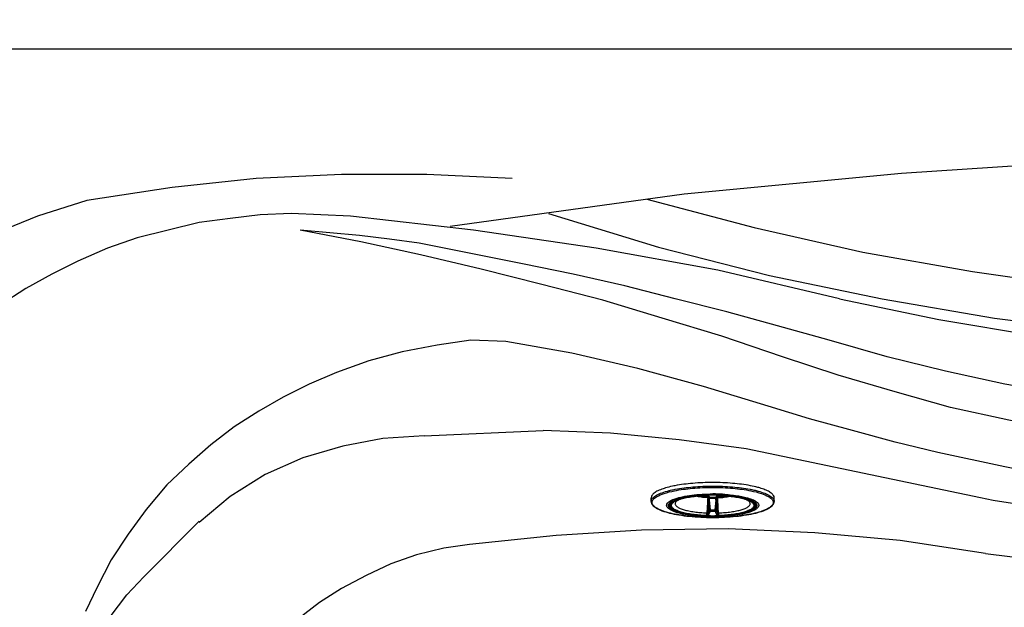
# Model space of a CAD drawing. Units: millimetres. Extents: x 72 to 14364, y -1404 to 2603.
# Drawn here: x 10109 to 10621, y 1600 to 1905 of the extents above; entities that cross this region are included whole.
import ezdxf

# ---------------------------------------------------------------- set-up
doc = ezdxf.new("R2010")
doc.units = ezdxf.units.MM
doc.header["$MEASUREMENT"] = 0
doc.layers.add('Dimensions', color=7, linetype='Continuous')
doc.styles.get("Standard").update_dxf_attribs({"font": 'helr45w.ttf'})
doc.dimstyles.get("Standard").update_dxf_attribs({"dimscale": 20, "dimtxt": 2.5, "dimasz": 0.8, "dimexe": 1, "dimexo": 1, "dimgap": 1, "dimtad": 2, "dimtih": 1, "dimtoh": 1, "dimdec": 0, "dimzin": 0, "dimdsep": 46, "dimtxsty": 'Standard', "dimblk": 'DOT', "dimcen": 2, "dimclrd": 1, "dimclre": 1, "dimclrt": 1, "dimadec": 0, "dimazin": 0, "dimtfac": 1, "dimtdec": 0, "dimtofl": 0, "dimtmove": 0, "dimatfit": 3, "dimfxl": 1, "dimtolj": 1, "dimtzin": 0, "dimarcsym": 0})

# ---------------------------------------------------------------- blocks, each defined once
blk = doc.blocks.new('_Dot')
at = {"color": 0, "linetype": 'ByBlock', "lineweight": -2}
blk.add_line((-0.5, 0), (-1, 0), dxfattribs=at)
at = {"color": 0, "linetype": 'ByBlock', "const_width": 0.5}
blk.add_lwpolyline([(-0.25, 0, 1), (0.25, 0, 1)], format="xyb", close=True, dxfattribs=at)
blk = doc.blocks.new('*D13')
at = {"layer": 'Dimensions', "color": 1, "lineweight": -2, "transparency": 16777216}
for p, q in [((9868.32, 1790.5), (9868.32, 2068)), ((10518.32, 1976), (10518.32, 2068)), ((10502.32, 2048), (9884.32, 2048))]:
    blk.add_line(p, q, dxfattribs=at)
at = {"layer": 'Dimensions', "color": 1, "lineweight": -2, "transparency": 16777216, "xscale": 16, "yscale": 16, "zscale": 16, "rotation": 180}
blk.add_blockref('_Dot', (9868.32, 2048), dxfattribs=at)
at = {"layer": 'Dimensions', "color": 1, "lineweight": -2, "transparency": 16777216, "xscale": 16, "yscale": 16, "zscale": 16}
blk.add_blockref('_Dot', (10518.32, 2048), dxfattribs=at)
at = {"layer": 'Dimensions', "color": 1, "transparency": 16777216, "insert": (10193.32, 2093.66), "char_height": 50, "attachment_point": 5}
blk.add_mtext('\\A1;650', dxfattribs=at)

msp = doc.modelspace()

# ---------------------------------------------------------------- linework, layer by layer
at = {"color": 7, "linetype": 'Continuous'}
for p, q in [((10437.52, 1654.87), (10437.52, 1656.75)), ((10447.97, 1654.41), (10447.56, 1653.5)), ((10466.16, 1657.99), (10466.19, 1657.97)), ((10466.16, 1657.99), (10466.23, 1657.99)), ((10466.16, 1657.99), (10466.3, 1657.96)), ((10466.19, 1657.97), (10466.23, 1657.97)), ((10466.23, 1657.97), (10466.19, 1657.97)), ((10466.23, 1657.99), (10466.36, 1657.97)), ((10466.23, 1657.97), (10466.24, 1657.97)), ((10466.3, 1657.96), (10466.37, 1657.97)), ((10466.3, 1657.96), (10466.32, 1657.96)), ((10466.3, 1657.96), (10466.3, 1657.96)), ((10466.32, 1657.96), (10466.3, 1657.96)), ((10466.3, 1657.96), (10466.39, 1657.94)), ((10466.38, 1657.97), (10466.94, 1657.81)), ((10467.24, 1656.47), (10466.83, 1656.44)), ((10466.95, 1657.3), (10466.84, 1656.77)), ((10466.94, 1657.81), (10467.16, 1657.72)), ((10467.11, 1657.67), (10467.32, 1657.45)), ((10467.16, 1657.72), (10467.27, 1657.67)), ((10467.27, 1657.67), (10467.48, 1657.52)), ((10467.83, 1650.3), (10467.39, 1655.39)), ((10468.37, 1650.44), (10467.95, 1655.53)), ((10468.25, 1656.85), (10468.06, 1656.98)), ((10468.34, 1656.8), (10468.34, 1656.8)), ((10471.1, 1655.53), (10470.67, 1650.44)), ((10470.71, 1656.8), (10470.71, 1656.8)), ((10470.99, 1656.98), (10470.8, 1656.85)), ((10471.65, 1655.39), (10471.21, 1650.3)), ((10471.56, 1657.52), (10471.78, 1657.67)), ((10471.78, 1657.67), (10471.96, 1657.75)), ((10471.8, 1656.47), (10472.21, 1656.44)), ((10471.93, 1657.66), (10471.93, 1657.67)), ((10472.07, 1657.79), (10472.66, 1657.97)), ((10472.21, 1656.77), (10472.1, 1657.3)), ((10472.52, 1657.91), (10472.59, 1657.93)), ((10472.59, 1657.93), (10472.67, 1657.95)), ((10472.66, 1657.97), (10472.8, 1657.99)), ((10472.66, 1657.97), (10472.74, 1657.96)), ((10472.67, 1657.95), (10472.74, 1657.96)), ((10472.74, 1657.96), (10472.73, 1657.96)), ((10472.75, 1657.96), (10472.74, 1657.96)), ((10472.88, 1657.99), (10472.75, 1657.96)), ((10472.8, 1657.97), (10472.82, 1657.97)), ((10472.88, 1657.99), (10472.81, 1657.99)), ((10472.82, 1657.97), (10472.85, 1657.97)), ((10472.85, 1657.97), (10472.82, 1657.97)), ((10472.85, 1657.97), (10472.88, 1657.98)), ((10491.08, 1654.41), (10491.49, 1653.5)), ((10501.46, 1655.35), (10501.52, 1654.87)), ((10501.52, 1654.87), (10501.52, 1656.75)), ((10468.37, 1650.44), (10468.34, 1649.86)), ((10470.71, 1649.86), (10470.67, 1650.44)), ((10466.19, 1647.47), (10466.16, 1647.4)), ((10466.16, 1647.4), (10466.3, 1647.46)), ((10466.23, 1647.39), (10466.16, 1647.4)), ((10466.16, 1647.31), (10466.23, 1647.31)), ((10466.23, 1647.39), (10466.38, 1647.41)), ((10466.23, 1647.31), (10466.38, 1647.31)), ((10466.38, 1647.41), (10466.3, 1647.46)), ((10472.75, 1647.46), (10472.66, 1647.41)), ((10472.66, 1647.41), (10472.82, 1647.39)), ((10472.67, 1647.31), (10472.82, 1647.31)), ((10472.88, 1647.4), (10472.75, 1647.46)), ((10472.88, 1647.4), (10472.82, 1647.39)), ((10472.82, 1647.31), (10472.89, 1647.31)), ((10472.88, 1647.4), (10472.85, 1647.47))]:
    msp.add_line(p, q, dxfattribs=at)
for points in [[(11703.53, 1890.04), (9883.11, 1890.04)], [(10793.65, 1836.92), (10680.68, 1832.88), (10567.7, 1825.48), (10454.73, 1814.72)], [(10365.29, 1822.79), (10320.9, 1824.81), (10276.52, 1824.81), (10232.13, 1822.79), (10188.42, 1818.08), (10144.03, 1811.36)], [(10454.73, 1814.72), (10333, 1797.91)], [(10144.03, 1811.36), (10118.48, 1803.29), (10093.6, 1793.2), (10069.39, 1780.43), (10046.53, 1765.63), (10025.68, 1748.82), (10006.18, 1729.99), (9988.69, 1709.82), (9973.22, 1687.62), (9959.78, 1664.09), (9948.34, 1639.87), (9939.6, 1614.32)], [(10435.22, 1812.03), (10491.04, 1797.23), (10547.52, 1784.46), (10604.69, 1774.37), (10661.85, 1766.3), (10719.68, 1760.92), (10777.52, 1758.23)], [(10281.22, 1803.29), (10265.76, 1803.96), (10250.29, 1804.63), (10234.15, 1803.96), (10218.68, 1801.94), (10202.55, 1799.93), (10186.4, 1795.89), (10170.26, 1791.86), (10154.8, 1786.48), (10139.33, 1779.75), (10125.88, 1773.03), (10112.43, 1765.63), (10098.98, 1756.89)], [(10535.42, 1760.25), (10472.2, 1775.05), (10408.99, 1786.48), (10345.11, 1795.89), (10281.22, 1803.29)], [(10384.11, 1804.63), (10441.27, 1787.15), (10499.11, 1772.36), (10557.61, 1760.25), (10616.12, 1750.16), (10675.3, 1742.77), (10734.48, 1738.06), (10794.33, 1736.04)], [(10505.83, 1729.99), (10474.22, 1740.75), (10443.29, 1750.16), (10412.36, 1759.58), (10380.75, 1767.65), (10349.14, 1775.72), (10317.54, 1783.12), (10286.6, 1789.83), (10254.99, 1795.89)], [(10316.86, 1789.16), (10301.39, 1791.18), (10285.93, 1793.2), (10270.47, 1794.54), (10254.99, 1795.89)], [(10530.04, 1738.73), (10503.14, 1746.13), (10476.91, 1753.53), (10450.02, 1760.25), (10423.79, 1766.98), (10396.89, 1773.03), (10370.67, 1778.41), (10343.76, 1783.79), (10316.86, 1789.16)], [(10535.42, 1760.25), (10587.2, 1749.49), (10638.98, 1740.75), (10691.43, 1734.7), (10744.56, 1731.33), (10797.02, 1729.99), (10850.14, 1731.33), (10902.6, 1735.37), (10955.05, 1742.09), (11006.83, 1750.84), (11058.61, 1762.27)], [(10498.44, 1704.44), (10464.82, 1714.53), (10430.52, 1723.94), (10396.21, 1732), (10361.92, 1738.06), (10343.76, 1738.73), (10326.28, 1736.04), (10308.12, 1732.68), (10290.63, 1727.97), (10273.83, 1721.92), (10259.7, 1715.87), (10246.25, 1709.15), (10233.48, 1701.75), (10220.7, 1693.68), (10208.6, 1684.26), (10197.16, 1674.17), (10185.73, 1663.41), (10174.97, 1650.63), (10165.56, 1637.85), (10156.81, 1624.41), (10149.41, 1610.29), (10143.36, 1597.51)], [(11068.7, 1721.25), (11034.41, 1713.85), (10999.44, 1707.8), (10964.46, 1703.09), (10929.5, 1699.06), (10894.53, 1696.37), (10858.21, 1695.02), (10821.9, 1695.02), (10786.26, 1695.69), (10750.62, 1698.38), (10714.97, 1701.75), (10683.37, 1705.11), (10652.43, 1710.49), (10621.5, 1715.87), (10590.57, 1722.6), (10560.3, 1729.99), (10530.04, 1738.73)], [(10949.67, 1673.5), (10913.36, 1671.48), (10877.71, 1670.14), (10841.4, 1670.81), (10805.09, 1672.16), (10768.77, 1674.17), (10731.78, 1678.21), (10695.47, 1683.59), (10659.16, 1689.64), (10623.52, 1697.04), (10593.26, 1703.76), (10564.34, 1711.83), (10534.75, 1720.58), (10505.83, 1729.99)], [(10988.67, 1651.98), (10956.39, 1649.29), (10923.45, 1647.95), (10890.49, 1646.6), (10857.54, 1647.27), (10824.59, 1647.95), (10790.96, 1649.96), (10758.02, 1652.65), (10725.06, 1656.02), (10690.76, 1660.72), (10655.8, 1666.1), (10621.5, 1672.83), (10586.53, 1680.23), (10564.34, 1685.61), (10542.14, 1691.66), (10519.95, 1697.71), (10498.44, 1704.44)], [(10319.55, 1688.97), (10381.42, 1691.66)], [(10487, 1682.24), (10452.04, 1686.95), (10416.39, 1690.31), (10381.42, 1691.66)], [(10319.55, 1688.97), (10298.03, 1687.62), (10277.19, 1683.59), (10256.34, 1677.54), (10236.84, 1668.79), (10218.68, 1657.36), (10202.55, 1643.91)], [(10608.72, 1656.69), (10487, 1682.24)], [(10615.45, 1655.34), (10608.72, 1656.69)], [(10973.21, 1641.89), (10944.29, 1639.2), (10915.38, 1637.18), (10885.79, 1635.84), (10856.19, 1635.17), (10826.61, 1635.17), (10797.02, 1636.51), (10766.76, 1637.85), (10737.17, 1639.87), (10706.9, 1642.56), (10675.97, 1645.93), (10645.71, 1650.63), (10615.45, 1655.34)], [(10202.55, 1644.58), (10173.63, 1615.67)], [(10611.41, 1627.77), (10567.03, 1634.49), (10522.64, 1638.53), (10477.59, 1640.55), (10432.53, 1639.87), (10388.14, 1637.18), (10343.09, 1632.47)], [(10343.09, 1632.47), (10329.64, 1630.47), (10315.52, 1627.1), (10302.07, 1622.39), (10289.29, 1616.34), (10276.52, 1609.62), (10265.08, 1602.22), (10253.65, 1593.48), (10243.56, 1583.39), (10234.15, 1573.3), (10225.41, 1561.86), (10218.01, 1549.76), (10211.29, 1537.66), (10205.91, 1524.21), (10201.2, 1510.09), (10197.84, 1495.96), (10195.82, 1481.17)], [(10611.41, 1627.77), (10671.94, 1620.38), (10732.46, 1615.67), (10793.65, 1614.32), (10854.17, 1615.67), (10915.38, 1620.38), (10975.23, 1627.77)], [(10126.55, 1516.81), (10128.57, 1530.94), (10131.93, 1544.38), (10135.96, 1557.83), (10142.02, 1570.61), (10148.74, 1582.71), (10156.14, 1594.82), (10164.88, 1606.25), (10173.63, 1615.67)]]:
    msp.add_lwpolyline(points)
for points in [[(10466.24, 1657.97), (10466.27, 1657.97), (10466.3, 1657.96)], [(10466.39, 1657.94), (10466.46, 1657.92), (10466.54, 1657.9)], [(10466.54, 1657.9), (10466.6, 1657.88), (10466.67, 1657.86), (10466.73, 1657.84), (10466.79, 1657.82), (10466.84, 1657.8), (10466.88, 1657.78), (10466.93, 1657.76), (10466.97, 1657.74), (10467.01, 1657.72), (10467.04, 1657.71), (10467.07, 1657.69), (10467.09, 1657.68), (10467.1, 1657.67)], [(10471.93, 1657.67), (10471.94, 1657.67), (10471.96, 1657.68), (10471.98, 1657.7), (10472.01, 1657.71)], [(10472.01, 1657.71), (10472.05, 1657.73), (10472.09, 1657.75), (10472.13, 1657.77), (10472.18, 1657.79), (10472.23, 1657.81), (10472.28, 1657.82), (10472.33, 1657.84), (10472.39, 1657.86), (10472.46, 1657.89), (10472.52, 1657.91)], [(10472.73, 1657.96), (10472.75, 1657.96), (10472.77, 1657.97), (10472.8, 1657.97)]]:
    msp.add_lwpolyline(points, dxfattribs=at)
for centre, radius, start, end in [((10455.01, 1627.89), 35.4, 106.5007, 108.657), ((10484.4, 1629.04), 34.19, 71.3043, 73.5363), ((10439.51, 1654.87), 1.99, 169.9601, 179.9513), ((10439.61, 1654.85), 2.09, 166.2468, 169.9771), ((10445.9, 1648.08), 10.73, 121.2694, 121.9177), ((10446.07, 1647.8), 11.06, 121.0495, 121.2716), ((10466.21, 1657.48), 0.49, 90.901, 92.2256), ((10466.21, 1657.48), 0.494, 86.9554, 90.8983), ((10469.52, 1570.13), 88, 89.9969, 92.1469), ((10469.52, 1570.99), 87.07, 87.8344, 92.1677), ((10466.21, 1657.48), 0.494, 80.3845, 86.9639), ((10465.92, 1655.52), 2.49, 79.4272, 79.8391), ((10466.32, 1658.18), 0.219, 284.0587, 286.6901), ((10469.41, 1708.82), 51.58, 266.9001, 267.2641), ((10457.57, 1659.04), 9.54, 346.2162, 349.4674), ((10469.52, 1711.91), 55.21, 267.211, 272.7891), ((10467.45, 1657.99), 0.467, 221.7846, 232.0749), ((10470.69, 1660.85), 4.79, 225.2657, 226.0527), ((10469.52, 1710.9), 54.42, 268.1027, 271.8973), ((10468.33, 1657.3), 0.506, 241.5967, 252.1317), ((10468.32, 1657.29), 0.491, 241.6157, 271.6355), ((10468.33, 1657.31), 0.508, 252.2084, 271.1343), ((10469.42, 1658.75), 2.24, 238.3209, 241.024), ((10469.52, 1600.03), 56.78, 88.8056, 91.1977), ((10469.52, 1600.25), 56.56, 88.8017, 91.1983), ((10469.52, 1562.15), 96.56, 89.2914, 89.9999), ((10469.54, 1567.57), 90.82, 86.0805, 90.0101), ((10469.54, 1568.37), 89.98, 86.046, 90.0104), ((10469.51, 1569.3), 88.83, 87.8632, 89.993), ((10469.62, 1658.78), 2.26, 298.6778, 301.3763), ((10470.72, 1657.3), 0.507, 268.8477, 280.8474), ((10470.72, 1657.29), 0.491, 268.4329, 275.5677), ((10469.52, 1562.23), 96.48, 89.1548, 89.2915), ((10470.72, 1657.3), 0.497, 275.5592, 282.5866), ((10470.72, 1657.3), 0.506, 280.8314, 286.8381), ((10470.72, 1657.29), 0.491, 282.5819, 288.7511), ((10470.72, 1657.3), 0.505, 286.8705, 298.4334), ((10470.73, 1657.28), 0.483, 288.764, 290.7367), ((10470.73, 1657.29), 0.486, 290.742, 295.569), ((10470.72, 1657.29), 0.489, 295.5672, 298.4203), ((10469.58, 1565.01), 93.7, 86.2129, 89.1641), ((10468.36, 1660.85), 4.79, 313.9277, 314.7307), ((10468, 1661.21), 5.3, 314.7536, 317.9762), ((10471.6, 1657.99), 0.464, 307.8993, 316.0143), ((10473.58, 1653.82), 4.25, 110.7909, 112.3835), ((10469.65, 1708.66), 51.42, 272.7212, 273.0603), ((10481.45, 1659.04), 9.51, 190.5306, 193.795), ((10472.72, 1658.15), 0.187, 275.9142, 278.8321), ((10472.83, 1657.48), 0.493, 93.0392, 99.6236), ((10472.96, 1656.54), 1.46, 95.844, 96.5023), ((10472.83, 1657.48), 0.494, 89.0998, 93.0485), ((10472.83, 1657.48), 0.491, 87.7751, 89.098), ((10472.8, 1658.08), 0.124, 306.7214, 308.7034), ((10484.54, 1642.37), 14.55, 65.6255, 66.3832), ((10492.97, 1647.8), 11.06, 58.7284, 58.9505), ((10493.14, 1648.08), 10.73, 58.0839, 58.7306), ((10469.52, 1706.58), 56.74, 268.8017, 271.1984), ((10469.52, 1705.45), 55.02, 268.8017, 271.1985), ((10469.51, 1772.77), 126.27, 268.0582, 270.004), ((10466.17, 1646.91), 0.562, 77.2504, 87.7137), ((10469.52, 1734.39), 87.07, 267.8337, 272.168), ((10469.51, 1735.2), 87.95, 267.9562, 270.0057), ((10453.33, 1649.92), 13.73, 353.9657, 354.3573), ((10469.52, 1735.61), 88.36, 269.9991, 272.039), ((10469.53, 1772.77), 126.27, 269.996, 271.9422), ((10485.72, 1649.92), 13.73, 185.6426, 186.0342), ((10472.87, 1646.91), 0.561, 92.2754, 102.7596)]:
    msp.add_arc(centre, radius, start, end, dxfattribs=at)
for points, knots in [([(10489.15, 1663.01), (10486.1, 1663.6), (10479.56, 1664.41), (10469.53, 1664.81), (10459.5, 1664.41), (10452.97, 1663.6), (10449.91, 1663.01)], [0, 0, 0, 0, 0.236705, 0.499955, 0.763228, 1, 1, 1, 1]), ([(10443.69, 1661.42), (10442.79, 1661.12), (10441.19, 1660.5), (10439.21, 1659.38), (10437.9, 1658.18), (10437.52, 1657.19), (10437.52, 1656.75)], [0, 0, 0, 0, 0.351681, 0.629825, 0.838836, 1, 1, 1, 1]), ([(10437.58, 1655.35), (10437.71, 1655.89), (10438.28, 1656.68), (10439.31, 1657.51), (10440.86, 1658.46), (10443.41, 1659.52), (10445.64, 1660.16), (10446.9, 1660.47)], [0, 0, 0, 0, 0.151687, 0.249315, 0.36416, 0.647405, 1, 1, 1, 1]), ([(10440.37, 1657.27), (10441.57, 1657.99), (10444.64, 1659.21), (10447.81, 1659.99), (10449.63, 1660.36)], [0, 0, 0, 0, 0.429385, 1, 1, 1, 1]), ([(10449.91, 1663.01), (10449.47, 1662.93), (10447.8, 1662.59), (10446.15, 1662.18), (10444.96, 1661.83)], [0, 0, 0, 0, 0.267066, 1, 1, 1, 1]), ([(10446.9, 1660.47), (10447.15, 1660.54), (10448.19, 1660.79), (10449.24, 1661), (10450.04, 1661.16)], [0, 0, 0, 0, 0.240255, 1, 1, 1, 1]), ([(10449.63, 1660.36), (10452.71, 1660.98), (10459.34, 1661.83), (10466, 1662.11), (10469.52, 1662.11)], [0, 0, 0, 0, 0.471527, 1, 1, 1, 1]), ([(10450.04, 1661.16), (10453.08, 1661.73), (10459.57, 1662.54), (10466.09, 1662.79), (10469.52, 1662.79)], [0, 0, 0, 0, 0.473935, 1, 1, 1, 1]), ([(10469.52, 1662.79), (10472.95, 1662.79), (10479.48, 1662.54), (10485.97, 1661.73), (10489, 1661.16)], [0, 0, 0, 0, 0.526065, 1, 1, 1, 1]), ([(10469.52, 1662.11), (10473.05, 1662.11), (10479.71, 1661.83), (10486.34, 1660.98), (10489.42, 1660.36)], [0, 0, 0, 0, 0.528473, 1, 1, 1, 1]), ([(10489, 1661.16), (10489.28, 1661.1), (10490.33, 1660.9), (10491.38, 1660.66), (10492.15, 1660.47)], [0, 0, 0, 0, 0.259547, 1, 1, 1, 1]), ([(10494.09, 1661.83), (10493.71, 1661.94), (10492.08, 1662.4), (10490.43, 1662.76), (10489.15, 1663.01)], [0, 0, 0, 0, 0.232469, 1, 1, 1, 1]), ([(10489.42, 1660.36), (10491.24, 1659.99), (10494.41, 1659.21), (10497.47, 1657.99), (10498.67, 1657.27)], [0, 0, 0, 0, 0.570614, 1, 1, 1, 1]), ([(10492.15, 1660.47), (10493.4, 1660.16), (10495.64, 1659.52), (10498.18, 1658.46), (10499.74, 1657.51), (10500.77, 1656.68), (10501.33, 1655.89), (10501.46, 1655.35)], [0, 0, 0, 0, 0.352595, 0.63584, 0.750685, 0.848313, 1, 1, 1, 1]), ([(10501.52, 1656.75), (10501.52, 1657.19), (10501.15, 1658.18), (10499.83, 1659.38), (10497.85, 1660.5), (10496.26, 1661.12), (10495.36, 1661.42)], [0, 0, 0, 0, 0.161169, 0.370186, 0.648329, 1, 1, 1, 1]), ([(10437.52, 1654.87), (10437.52, 1654.54), (10437.66, 1653.86), (10438.23, 1652.94), (10439.09, 1652.11), (10440.7, 1651.02), (10443.39, 1649.84), (10447.35, 1648.68), (10452.12, 1647.74), (10457.54, 1647.03), (10463.41, 1646.6), (10467.46, 1646.5), (10469.52, 1646.5)], [0, 0, 0, 0, 0.028692, 0.058922, 0.09277, 0.131538, 0.226849, 0.346672, 0.48869, 0.648637, 0.821102, 1, 1, 1, 1]), ([(10454.36, 1647.46), (10452.78, 1647.68), (10449.82, 1648.16), (10445.77, 1649.11), (10442.48, 1650.22), (10440.29, 1651.31), (10439.04, 1652.27), (10438.42, 1652.97), (10438.05, 1653.69), (10437.92, 1654.71), (10438.45, 1655.74), (10439.32, 1656.57), (10439.9, 1656.98), (10440.23, 1657.18)], [0, 0, 0, 0, 0.214665, 0.402575, 0.558921, 0.680938, 0.729298, 0.770086, 0.804966, 0.836788, 0.905251, 0.948652, 1, 1, 1, 1]), ([(10469.52, 1646.85), (10467.48, 1646.85), (10463.51, 1646.97), (10457.9, 1647.52), (10453.66, 1648.28), (10450.75, 1649.07), (10449, 1649.69), (10447.58, 1650.37), (10446.32, 1651.19), (10445.43, 1652.33), (10445.68, 1653.52), (10446.29, 1654.29), (10447.26, 1655.01), (10448.05, 1655.42), (10448.5, 1655.62)], [0, 0, 0, 0, 0.205347, 0.397886, 0.565875, 0.637595, 0.699873, 0.752172, 0.794477, 0.853546, 0.879646, 0.910789, 0.950464, 1, 1, 1, 1]), ([(10469.52, 1647.01), (10465.93, 1647.01), (10460.77, 1647.29), (10454.43, 1648.33), (10450.79, 1649.31), (10448.41, 1650.34), (10447.16, 1651.31), (10446.63, 1652.01), (10446.46, 1652.78), (10446.71, 1653.53), (10447.3, 1654.22), (10447.83, 1654.61), (10448.14, 1654.8)], [0, 0, 0, 0, 0.394217, 0.564237, 0.703968, 0.807643, 0.845829, 0.876243, 0.902028, 0.928356, 0.960108, 1, 1, 1, 1]), ([(10448.05, 1654.6), (10447.94, 1654.53), (10447.59, 1654.27), (10447.27, 1653.96), (10447.08, 1653.7)], [0, 0, 0, 0, 0.280178, 1, 1, 1, 1]), ([(10447.28, 1653.54), (10447.3, 1653.61), (10447.47, 1653.95), (10447.74, 1654.22), (10447.97, 1654.41)], [0, 0, 0, 0, 0.200563, 1, 1, 1, 1]), ([(10457.89, 1657.55), (10457.2, 1657.44), (10455.89, 1657.21), (10454.02, 1656.81), (10452.35, 1656.36), (10451.1, 1655.93), (10450.21, 1655.56), (10449.64, 1655.29), (10449.12, 1655.01), (10448.68, 1654.72), (10448.29, 1654.42), (10447.89, 1654.04), (10447.66, 1653.72), (10447.56, 1653.5)], [0, 0, 0, 0, 0.182882, 0.351558, 0.504252, 0.639533, 0.70033, 0.756459, 0.807901, 0.854705, 0.897007, 0.935051, 1, 1, 1, 1]), ([(10447.75, 1653.4), (10447.83, 1653.56), (10448.06, 1653.87), (10448.51, 1654.29), (10449.09, 1654.7), (10449.81, 1655.1), (10450.65, 1655.48), (10451.61, 1655.84), (10452.69, 1656.19), (10453.87, 1656.51), (10455.16, 1656.81), (10457.04, 1657.18), (10459.59, 1657.56), (10462.83, 1657.89), (10465.07, 1658.02), (10466.22, 1658.06)], [0, 0, 0, 0, 0.027027, 0.05843, 0.094899, 0.136759, 0.184118, 0.236923, 0.29502, 0.35817, 0.426071, 0.498372, 0.654526, 0.823072, 1, 1, 1, 1]), ([(10466.23, 1657.99), (10464.99, 1657.95), (10462.57, 1657.8), (10459.61, 1657.48), (10457.39, 1657.14), (10455.85, 1656.86), (10454.42, 1656.55), (10453.11, 1656.2), (10451.92, 1655.83), (10450.88, 1655.44), (10449.97, 1655.02), (10449.22, 1654.59), (10448.71, 1654.2), (10448.38, 1653.88), (10448.13, 1653.58), (10447.95, 1653.26), (10447.86, 1652.93), (10447.85, 1652.77), (10447.85, 1652.69)], [0, 0, 0, 0, 0.187444, 0.364545, 0.44763, 0.526274, 0.599948, 0.66818, 0.730563, 0.786783, 0.836635, 0.880068, 0.917262, 0.933683, 0.94879, 0.975686, 0.988023, 1, 1, 1, 1]), ([(10447.97, 1654.41), (10448.34, 1654.72), (10449.32, 1655.31), (10451.97, 1656.38), (10456.39, 1657.41), (10462.6, 1658.17), (10467.14, 1658.34), (10469.52, 1658.34)], [0, 0, 0, 0, 0.065923, 0.153519, 0.386218, 0.677592, 1, 1, 1, 1]), ([(10469.52, 1658.35), (10467.22, 1658.35), (10462.82, 1658.19), (10456.74, 1657.48), (10452.33, 1656.51), (10449.58, 1655.48), (10448.49, 1654.91), (10448.05, 1654.6)], [0, 0, 0, 0, 0.313444, 0.599462, 0.833848, 0.926059, 1, 1, 1, 1]), ([(10448.06, 1652.72), (10448.06, 1652.8), (10448.07, 1652.96), (10448.16, 1653.29), (10448.34, 1653.6), (10448.58, 1653.9), (10448.91, 1654.21), (10449.41, 1654.6), (10450.16, 1655.03), (10451.05, 1655.44), (10452.08, 1655.83), (10453.25, 1656.2), (10454.54, 1656.54), (10455.95, 1656.85), (10457.47, 1657.13), (10459.66, 1657.46), (10462.58, 1657.78), (10464.97, 1657.92), (10466.19, 1657.97)], [0, 0, 0, 0, 0.011991, 0.02434, 0.051256, 0.066368, 0.082792, 0.119982, 0.163402, 0.213234, 0.269428, 0.331784, 0.399989, 0.473639, 0.552265, 0.635341, 0.812463, 1, 1, 1, 1]), ([(10448.14, 1654.8), (10448.61, 1655.09), (10449.74, 1655.65), (10452.54, 1656.63), (10456.93, 1657.56), (10462.94, 1658.24), (10467.27, 1658.4), (10469.52, 1658.4)], [0, 0, 0, 0, 0.076832, 0.171084, 0.406663, 0.690548, 1, 1, 1, 1]), ([(10448.5, 1655.62), (10448.62, 1655.68), (10449.14, 1655.9), (10449.67, 1656.1), (10450.07, 1656.24)], [0, 0, 0, 0, 0.235045, 1, 1, 1, 1]), ([(10451.01, 1655.14), (10450.85, 1655.03), (10450.58, 1654.8), (10450.26, 1654.42), (10450.09, 1654.08), (10450.03, 1653.82), (10450.02, 1653.69), (10450.02, 1653.62)], [0, 0, 0, 0, 0.303162, 0.56385, 0.791133, 0.896835, 1, 1, 1, 1]), ([(10450.07, 1656.24), (10451.32, 1656.67), (10454.15, 1657.4), (10460.63, 1658.43), (10465.87, 1658.71), (10469.52, 1658.71)], [0, 0, 0, 0, 0.201386, 0.44345, 1, 1, 1, 1]), ([(10466.19, 1657.97), (10465.27, 1657.93), (10463.45, 1657.83), (10460.82, 1657.58), (10458.36, 1657.26), (10456.46, 1656.92), (10455.08, 1656.62), (10454.16, 1656.38), (10453.33, 1656.14), (10452.61, 1655.9), (10452.01, 1655.67), (10451.54, 1655.46), (10451.24, 1655.3), (10451.08, 1655.19), (10451.03, 1655.16), (10451.01, 1655.14)], [0, 0, 0, 0, 0.178751, 0.350001, 0.510277, 0.656016, 0.722267, 0.783407, 0.838857, 0.887923, 0.929778, 0.963382, 0.987344, 0.9952, 1, 1, 1, 1]), ([(10466.84, 1656.77), (10465.71, 1656.82), (10464.07, 1656.96), (10461.97, 1657.25), (10460.99, 1657.43), (10460.52, 1657.53)], [0, 0, 0, 0, 0.529146, 0.773714, 1, 1, 1, 1]), ([(10462.45, 1657.73), (10463.12, 1657.63), (10464.51, 1657.46), (10465.9, 1657.35), (10466.62, 1657.32)], [0, 0, 0, 0, 0.484398, 1, 1, 1, 1]), ([(10466.83, 1656.44), (10466.82, 1655.12), (10466.75, 1652.59), (10466.57, 1650.06), (10466.45, 1648.85)], [0, 0, 0, 0, 0.521428, 1, 1, 1, 1]), ([(10466.99, 1648.57), (10467.1, 1649.66), (10467.28, 1651.93), (10467.37, 1654.21), (10467.39, 1655.39)], [0, 0, 0, 0, 0.48008, 1, 1, 1, 1]), ([(10467.16, 1657.62), (10467.21, 1657.58), (10467.31, 1657.53), (10467.43, 1657.52), (10467.48, 1657.52)], [0, 0, 0, 0, 0.515036, 1, 1, 1, 1]), ([(10467.24, 1656.47), (10467.28, 1656.48), (10467.35, 1656.49), (10467.51, 1656.51), (10467.64, 1656.51), (10467.72, 1656.51)], [0, 0, 0, 0, 0.218143, 0.466172, 1, 1, 1, 1]), ([(10467.24, 1656.47), (10467.27, 1656.38), (10467.31, 1656.2), (10467.35, 1655.93), (10467.38, 1655.66), (10467.39, 1655.48), (10467.39, 1655.39)], [0, 0, 0, 0, 0.249907, 0.499914, 0.74998, 1, 1, 1, 1]), ([(10467.37, 1657.4), (10467.43, 1657.35), (10467.65, 1657.14), (10467.89, 1656.96), (10468.09, 1656.86)], [0, 0, 0, 0, 0.264249, 1, 1, 1, 1]), ([(10467.95, 1655.53), (10467.89, 1655.52), (10467.76, 1655.51), (10467.62, 1655.49), (10467.52, 1655.46), (10467.47, 1655.44), (10467.42, 1655.42), (10467.4, 1655.4), (10467.39, 1655.39)], [0, 0, 0, 0, 0.3274, 0.626698, 0.753345, 0.859152, 0.941553, 1, 1, 1, 1]), ([(10468.06, 1656.98), (10467.96, 1657.05), (10467.76, 1657.22), (10467.57, 1657.41), (10467.48, 1657.52)], [0, 0, 0, 0, 0.471463, 1, 1, 1, 1]), ([(10467.95, 1655.53), (10467.94, 1655.61), (10467.92, 1655.82), (10467.85, 1656.15), (10467.77, 1656.39), (10467.72, 1656.51)], [0, 0, 0, 0, 0.249094, 0.623725, 1, 1, 1, 1]), ([(10469.52, 1658.34), (10471.9, 1658.34), (10476.44, 1658.17), (10482.65, 1657.41), (10487.08, 1656.38), (10489.72, 1655.31), (10490.71, 1654.72), (10491.08, 1654.41)], [0, 0, 0, 0, 0.322415, 0.613792, 0.84649, 0.934083, 1, 1, 1, 1]), ([(10490.54, 1655.62), (10490.99, 1655.42), (10491.79, 1655.01), (10492.75, 1654.29), (10493.37, 1653.52), (10493.62, 1652.33), (10492.72, 1651.19), (10491.46, 1650.37), (10490.04, 1649.69), (10488.29, 1649.07), (10485.39, 1648.28), (10481.14, 1647.52), (10475.53, 1646.97), (10471.57, 1646.85), (10469.52, 1646.85)], [0, 0, 0, 0, 0.049536, 0.089211, 0.120354, 0.146454, 0.205523, 0.247828, 0.300127, 0.362405, 0.434125, 0.602114, 0.794653, 1, 1, 1, 1]), ([(10469.52, 1646.5), (10471.58, 1646.5), (10475.63, 1646.6), (10481.51, 1647.03), (10486.93, 1647.74), (10491.7, 1648.68), (10495.65, 1649.84), (10498.35, 1651.02), (10499.96, 1652.11), (10500.81, 1652.94), (10501.38, 1653.86), (10501.52, 1654.54), (10501.52, 1654.87)], [0, 0, 0, 0, 0.178903, 0.351372, 0.511322, 0.653341, 0.773163, 0.86847, 0.907236, 0.941081, 0.971309, 1, 1, 1, 1]), ([(10490.91, 1654.8), (10491.22, 1654.61), (10491.75, 1654.22), (10492.34, 1653.53), (10492.59, 1652.78), (10492.42, 1652.01), (10491.89, 1651.31), (10490.64, 1650.34), (10488.26, 1649.31), (10484.61, 1648.33), (10478.27, 1647.29), (10473.12, 1647.01), (10469.52, 1647.01)], [0, 0, 0, 0, 0.039892, 0.071644, 0.097972, 0.123757, 0.154171, 0.192357, 0.296032, 0.435763, 0.605783, 1, 1, 1, 1]), ([(10470.96, 1656.86), (10471.02, 1656.89), (10471.28, 1657.05), (10471.51, 1657.24), (10471.68, 1657.4)], [0, 0, 0, 0, 0.237767, 1, 1, 1, 1]), ([(10471.56, 1657.52), (10471.47, 1657.41), (10471.29, 1657.22), (10471.09, 1657.05), (10470.99, 1656.98)], [0, 0, 0, 0, 0.527687, 1, 1, 1, 1]), ([(10471.1, 1655.53), (10471.11, 1655.69), (10471.16, 1656.03), (10471.26, 1656.35), (10471.32, 1656.51)], [0, 0, 0, 0, 0.498671, 1, 1, 1, 1]), ([(10471.1, 1655.53), (10471.16, 1655.52), (10471.28, 1655.51), (10471.42, 1655.49), (10471.52, 1655.46), (10471.58, 1655.44), (10471.62, 1655.42), (10471.65, 1655.4), (10471.65, 1655.39)], [0, 0, 0, 0, 0.327432, 0.626773, 0.753434, 0.85924, 0.941618, 1, 1, 1, 1]), ([(10471.32, 1656.51), (10471.41, 1656.51), (10471.54, 1656.51), (10471.7, 1656.49), (10471.77, 1656.48), (10471.8, 1656.47)], [0, 0, 0, 0, 0.533832, 0.781862, 1, 1, 1, 1]), ([(10471.88, 1657.62), (10471.84, 1657.58), (10471.73, 1657.53), (10471.62, 1657.52), (10471.57, 1657.52)], [0, 0, 0, 0, 0.51485, 1, 1, 1, 1]), ([(10471.65, 1655.39), (10471.66, 1655.48), (10471.67, 1655.66), (10471.7, 1655.93), (10471.74, 1656.2), (10471.78, 1656.38), (10471.8, 1656.47)], [0, 0, 0, 0, 0.25002, 0.500085, 0.750092, 1, 1, 1, 1]), ([(10471.65, 1655.39), (10471.68, 1654.21), (10471.77, 1651.93), (10471.94, 1649.66), (10472.05, 1648.57)], [0, 0, 0, 0, 0.519942, 1, 1, 1, 1]), ([(10472.21, 1656.77), (10472.78, 1656.8), (10473.9, 1656.87), (10475.54, 1657.04), (10477.07, 1657.25), (10478.06, 1657.43), (10478.53, 1657.53)], [0, 0, 0, 0, 0.269931, 0.529183, 0.773732, 1, 1, 1, 1]), ([(10472.6, 1648.85), (10472.48, 1650.06), (10472.3, 1652.59), (10472.23, 1655.12), (10472.21, 1656.44)], [0, 0, 0, 0, 0.478572, 1, 1, 1, 1]), ([(10472.4, 1657.31), (10473.12, 1657.35), (10474.53, 1657.46), (10475.92, 1657.63), (10476.59, 1657.73)], [0, 0, 0, 0, 0.515644, 1, 1, 1, 1]), ([(10491.2, 1652.69), (10491.2, 1652.77), (10491.18, 1652.93), (10491.09, 1653.26), (10490.91, 1653.58), (10490.67, 1653.88), (10490.34, 1654.2), (10489.82, 1654.59), (10489.07, 1655.02), (10488.17, 1655.44), (10487.12, 1655.83), (10485.94, 1656.2), (10484.62, 1656.55), (10483.19, 1656.86), (10481.66, 1657.14), (10479.43, 1657.48), (10476.47, 1657.8), (10474.06, 1657.95), (10472.81, 1657.99)], [0, 0, 0, 0, 0.011977, 0.024312, 0.051208, 0.066315, 0.082736, 0.119929, 0.163363, 0.213216, 0.269438, 0.331822, 0.400055, 0.47373, 0.552375, 0.63546, 0.81256, 1, 1, 1, 1]), ([(10472.82, 1658.06), (10473.97, 1658.02), (10476.21, 1657.89), (10479.45, 1657.56), (10482, 1657.18), (10483.89, 1656.81), (10485.17, 1656.51), (10486.36, 1656.19), (10487.44, 1655.84), (10488.4, 1655.48), (10489.24, 1655.1), (10489.95, 1654.7), (10490.54, 1654.29), (10490.99, 1653.87), (10491.21, 1653.56), (10491.29, 1653.4)], [0, 0, 0, 0, 0.17692, 0.345459, 0.50161, 0.573909, 0.64181, 0.704961, 0.763059, 0.815866, 0.863227, 0.905091, 0.941563, 0.97297, 1, 1, 1, 1]), ([(10488.04, 1655.14), (10488.02, 1655.16), (10487.97, 1655.2), (10487.8, 1655.3), (10487.5, 1655.46), (10487.03, 1655.67), (10486.43, 1655.9), (10485.71, 1656.14), (10484.89, 1656.38), (10483.97, 1656.62), (10482.58, 1656.92), (10480.68, 1657.26), (10478.23, 1657.58), (10475.59, 1657.83), (10473.78, 1657.93), (10472.85, 1657.97)], [0, 0, 0, 0, 0.004809, 0.012665, 0.036629, 0.070239, 0.112098, 0.161166, 0.216617, 0.277758, 0.344008, 0.489745, 0.650015, 0.821258, 1, 1, 1, 1]), ([(10472.85, 1657.97), (10474.08, 1657.92), (10476.47, 1657.78), (10479.38, 1657.46), (10481.58, 1657.13), (10483.09, 1656.85), (10484.51, 1656.54), (10485.8, 1656.2), (10486.97, 1655.83), (10488, 1655.44), (10488.89, 1655.03), (10489.63, 1654.6), (10490.14, 1654.21), (10490.46, 1653.9), (10490.71, 1653.6), (10490.88, 1653.29), (10490.97, 1652.96), (10490.99, 1652.8), (10490.99, 1652.72)], [0, 0, 0, 0, 0.187537, 0.364659, 0.447735, 0.526361, 0.600011, 0.668216, 0.730572, 0.786766, 0.836598, 0.880018, 0.917208, 0.933632, 0.948744, 0.97566, 0.988009, 1, 1, 1, 1]), ([(10475.74, 1658.14), (10477.41, 1658.02), (10480.55, 1657.71), (10484.86, 1656.95), (10488.32, 1655.99), (10490.26, 1655.11), (10491, 1654.6)], [0, 0, 0, 0, 0.318301, 0.599339, 0.829492, 1, 1, 1, 1]), ([(10475.75, 1658.18), (10477.38, 1658.07), (10480.46, 1657.77), (10484.7, 1657.04), (10488.16, 1656.12), (10490.13, 1655.28), (10490.91, 1654.8)], [0, 0, 0, 0, 0.313781, 0.592825, 0.824432, 1, 1, 1, 1]), ([(10475.77, 1658.5), (10478.24, 1658.34), (10482.69, 1657.86), (10487.09, 1656.89), (10488.97, 1656.24)], [0, 0, 0, 0, 0.554286, 1, 1, 1, 1]), ([(10491.49, 1653.5), (10491.39, 1653.72), (10491.15, 1654.04), (10490.75, 1654.42), (10490.37, 1654.72), (10489.92, 1655.01), (10489.41, 1655.29), (10488.83, 1655.56), (10487.95, 1655.93), (10486.7, 1656.36), (10485.02, 1656.81), (10483.15, 1657.21), (10481.84, 1657.44), (10481.16, 1657.55)], [0, 0, 0, 0, 0.064952, 0.102999, 0.145304, 0.192111, 0.243556, 0.299687, 0.360485, 0.495767, 0.648459, 0.817128, 1, 1, 1, 1]), ([(10498.82, 1657.18), (10499.14, 1656.98), (10499.72, 1656.57), (10500.6, 1655.74), (10501.12, 1654.71), (10500.99, 1653.69), (10500.62, 1652.97), (10500.01, 1652.27), (10498.76, 1651.31), (10496.57, 1650.22), (10493.28, 1649.11), (10489.23, 1648.16), (10486.27, 1647.68), (10484.69, 1647.46)], [0, 0, 0, 0, 0.051349, 0.09475, 0.163212, 0.195032, 0.229913, 0.270699, 0.319059, 0.441076, 0.597423, 0.785335, 1, 1, 1, 1]), ([(10489.03, 1653.62), (10489.03, 1653.69), (10489.02, 1653.82), (10488.96, 1654.08), (10488.78, 1654.42), (10488.46, 1654.8), (10488.19, 1655.03), (10488.04, 1655.14)], [0, 0, 0, 0, 0.103154, 0.208847, 0.43612, 0.696815, 1, 1, 1, 1]), ([(10488.97, 1656.24), (10489.1, 1656.2), (10489.57, 1656.03), (10490.03, 1655.85), (10490.37, 1655.7)], [0, 0, 0, 0, 0.262924, 1, 1, 1, 1]), ([(10491, 1654.6), (10491.1, 1654.53), (10491.46, 1654.27), (10491.78, 1653.96), (10491.96, 1653.7)], [0, 0, 0, 0, 0.280161, 1, 1, 1, 1]), ([(10491.08, 1654.41), (10491.17, 1654.34), (10491.44, 1654.09), (10491.68, 1653.78), (10491.77, 1653.54)], [0, 0, 0, 0, 0.306549, 1, 1, 1, 1]), ([(10447.08, 1653.7), (10446.95, 1653.51), (10446.74, 1653.12), (10446.69, 1652.18), (10447.35, 1651.31), (10448.31, 1650.62), (10449.81, 1649.81), (10452.27, 1648.96), (10455.82, 1648.14), (10460.02, 1647.53), (10464.65, 1647.15), (10467.88, 1647.07), (10469.52, 1647.07)], [0, 0, 0, 0, 0.026808, 0.051044, 0.107152, 0.145193, 0.191086, 0.306627, 0.451494, 0.620258, 0.805803, 1, 1, 1, 1]), ([(10447.91, 1651.62), (10447.63, 1651.89), (10447.27, 1652.34), (10447.15, 1653.06), (10447.22, 1653.39), (10447.28, 1653.54)], [0, 0, 0, 0, 0.541271, 0.769813, 1, 1, 1, 1]), ([(10447.56, 1653.5), (10447.52, 1653.4), (10447.45, 1653.22), (10447.41, 1652.93), (10447.42, 1652.64), (10447.51, 1652.24), (10447.71, 1651.87), (10448, 1651.52), (10448.27, 1651.26), (10448.58, 1651), (10449.08, 1650.66), (10449.83, 1650.24), (10450.87, 1649.79), (10451.84, 1649.45), (10452.7, 1649.18), (10453.65, 1648.92), (10454.93, 1648.61), (10456.56, 1648.28), (10458.96, 1647.9), (10462.17, 1647.53), (10464.8, 1647.37), (10466.16, 1647.31)], [0, 0, 0, 0, 0.014286, 0.028007, 0.041582, 0.055428, 0.085109, 0.101517, 0.119247, 0.138467, 0.159288, 0.205979, 0.259631, 0.320203, 0.353014, 0.38745, 0.460967, 0.540252, 0.624703, 0.806366, 1, 1, 1, 1]), ([(10469.52, 1647.25), (10467.98, 1647.25), (10465.68, 1647.31), (10462.66, 1647.52), (10460.49, 1647.72), (10458.42, 1647.99), (10456.48, 1648.3), (10454.96, 1648.61), (10453.82, 1648.89), (10452.79, 1649.16), (10451.62, 1649.53), (10450.55, 1649.94), (10449.8, 1650.29), (10449.31, 1650.56), (10448.89, 1650.82), (10448.52, 1651.1), (10448.2, 1651.38), (10447.95, 1651.66), (10447.76, 1651.95), (10447.63, 1652.24), (10447.56, 1652.53), (10447.56, 1652.83), (10447.62, 1653.12), (10447.7, 1653.31), (10447.75, 1653.4)], [0, 0, 0, 0, 0.191189, 0.284249, 0.374313, 0.460437, 0.54174, 0.617418, 0.652921, 0.686758, 0.749143, 0.804124, 0.828756, 0.851463, 0.872259, 0.891193, 0.908347, 0.923858, 0.937936, 0.950872, 0.963061, 0.974976, 0.98713, 1, 1, 1, 1]), ([(10447.85, 1652.69), (10447.85, 1652.61), (10447.86, 1652.45), (10447.95, 1652.12), (10448.13, 1651.8), (10448.38, 1651.5), (10448.71, 1651.18), (10449.22, 1650.79), (10449.97, 1650.36), (10450.88, 1649.94), (10451.92, 1649.55), (10453.11, 1649.18), (10454.42, 1648.83), (10455.85, 1648.52), (10457.39, 1648.24), (10459.61, 1647.9), (10462.57, 1647.58), (10464.99, 1647.43), (10466.23, 1647.39)], [0, 0, 0, 0, 0.011977, 0.024313, 0.051209, 0.066316, 0.082737, 0.11993, 0.163364, 0.213217, 0.269437, 0.331821, 0.400054, 0.473729, 0.552373, 0.635458, 0.812559, 1, 1, 1, 1]), ([(10466.19, 1647.47), (10464.97, 1647.52), (10462.58, 1647.67), (10459.66, 1647.98), (10457.47, 1648.32), (10455.95, 1648.6), (10454.54, 1648.91), (10453.25, 1649.25), (10452.08, 1649.61), (10451.05, 1650.01), (10450.16, 1650.42), (10449.41, 1650.84), (10448.91, 1651.23), (10448.58, 1651.55), (10448.34, 1651.84), (10448.16, 1652.16), (10448.07, 1652.48), (10448.06, 1652.64), (10448.06, 1652.72)], [0, 0, 0, 0, 0.187537, 0.364659, 0.447735, 0.526361, 0.600011, 0.668216, 0.730572, 0.786766, 0.836598, 0.880018, 0.917208, 0.933632, 0.948744, 0.97566, 0.988009, 1, 1, 1, 1]), ([(10450.02, 1653.62), (10450.02, 1653.55), (10450.03, 1653.41), (10450.11, 1653.11), (10450.27, 1652.83), (10450.49, 1652.56), (10450.78, 1652.27), (10451.24, 1651.92), (10451.91, 1651.53), (10452.72, 1651.16), (10453.65, 1650.8), (10454.71, 1650.47), (10455.88, 1650.16), (10457.16, 1649.88), (10458.54, 1649.62), (10460.53, 1649.32), (10463.17, 1649.03), (10465.33, 1648.9), (10466.45, 1648.85)], [0, 0, 0, 0, 0.012003, 0.024362, 0.051294, 0.06641, 0.082836, 0.120023, 0.163433, 0.213248, 0.269423, 0.331756, 0.399938, 0.473569, 0.55218, 0.635249, 0.812387, 1, 1, 1, 1]), ([(10466.45, 1648.85), (10466.43, 1648.71), (10466.41, 1648.45), (10466.35, 1648.08), (10466.28, 1647.76), (10466.22, 1647.56), (10466.19, 1647.47)], [0, 0, 0, 0, 0.298607, 0.566909, 0.801492, 1, 1, 1, 1]), ([(10466.99, 1648.57), (10466.97, 1648.66), (10466.86, 1648.75), (10466.72, 1648.81), (10466.6, 1648.84), (10466.51, 1648.85), (10466.45, 1648.85)], [0, 0, 0, 0, 0.432942, 0.574686, 0.72044, 1, 1, 1, 1]), ([(10467.83, 1650.3), (10467.7, 1649.97), (10467.44, 1649.35), (10467.14, 1648.76), (10466.98, 1648.48)], [0, 0, 0, 0, 0.527147, 1, 1, 1, 1]), ([(10467.48, 1648.02), (10467.56, 1648.16), (10467.71, 1648.44), (10467.92, 1648.88), (10468.14, 1649.36), (10468.27, 1649.69), (10468.34, 1649.86)], [0, 0, 0, 0, 0.229395, 0.472603, 0.729522, 1, 1, 1, 1]), ([(10467.83, 1650.3), (10467.84, 1650.31), (10467.86, 1650.32), (10467.9, 1650.34), (10467.96, 1650.37), (10468.06, 1650.39), (10468.2, 1650.42), (10468.31, 1650.43), (10468.37, 1650.44)], [0, 0, 0, 0, 0.055114, 0.135379, 0.242853, 0.374275, 0.68402, 1, 1, 1, 1]), ([(10468.34, 1649.86), (10468.28, 1649.86), (10468.15, 1649.89), (10468.02, 1649.97), (10467.94, 1650.06), (10467.87, 1650.16), (10467.84, 1650.24), (10467.83, 1650.3)], [0, 0, 0, 0, 0.254972, 0.509786, 0.635678, 0.759738, 1, 1, 1, 1]), ([(10491.96, 1653.7), (10492.1, 1653.52), (10492.31, 1653.12), (10492.36, 1652.18), (10491.69, 1651.31), (10490.74, 1650.62), (10489.24, 1649.81), (10486.78, 1648.96), (10483.22, 1648.14), (10479.03, 1647.53), (10474.39, 1647.15), (10471.17, 1647.07), (10469.52, 1647.07)], [0, 0, 0, 0, 0.026812, 0.05105, 0.107152, 0.14519, 0.19108, 0.306617, 0.451483, 0.620249, 0.805798, 1, 1, 1, 1]), ([(10491.29, 1653.4), (10491.34, 1653.31), (10491.42, 1653.12), (10491.49, 1652.83), (10491.48, 1652.53), (10491.42, 1652.24), (10491.29, 1651.95), (10491.1, 1651.66), (10490.84, 1651.38), (10490.53, 1651.1), (10490.16, 1650.83), (10489.73, 1650.56), (10489.25, 1650.3), (10488.5, 1649.94), (10487.43, 1649.53), (10486.26, 1649.16), (10485.23, 1648.89), (10484.09, 1648.61), (10482.56, 1648.3), (10480.62, 1647.99), (10478.56, 1647.72), (10476.39, 1647.52), (10473.37, 1647.31), (10471.07, 1647.25), (10469.52, 1647.25)], [0, 0, 0, 0, 0.012872, 0.025027, 0.036943, 0.049131, 0.062066, 0.076142, 0.091652, 0.108804, 0.127736, 0.148531, 0.171236, 0.195866, 0.250845, 0.313229, 0.347065, 0.382567, 0.458245, 0.53955, 0.625675, 0.715742, 0.808805, 1, 1, 1, 1]), ([(10470.67, 1650.44), (10470.73, 1650.43), (10470.85, 1650.42), (10470.99, 1650.39), (10471.09, 1650.37), (10471.15, 1650.34), (10471.19, 1650.32), (10471.21, 1650.31), (10471.21, 1650.3)], [0, 0, 0, 0, 0.315972, 0.625712, 0.757134, 0.864611, 0.94488, 1, 1, 1, 1]), ([(10471.21, 1650.3), (10471.2, 1650.24), (10471.17, 1650.13), (10471.05, 1649.98), (10470.89, 1649.89), (10470.77, 1649.86), (10470.71, 1649.86)], [0, 0, 0, 0, 0.24053, 0.489746, 0.74478, 1, 1, 1, 1]), ([(10470.71, 1649.86), (10470.78, 1649.69), (10470.91, 1649.36), (10471.19, 1648.74), (10471.41, 1648.3), (10471.57, 1648.02)], [0, 0, 0, 0, 0.270135, 0.526939, 1, 1, 1, 1]), ([(10472.06, 1648.48), (10471.91, 1648.76), (10471.6, 1649.35), (10471.34, 1649.97), (10471.21, 1650.3)], [0, 0, 0, 0, 0.472851, 1, 1, 1, 1]), ([(10472.05, 1648.57), (10472.08, 1648.66), (10472.19, 1648.75), (10472.33, 1648.81), (10472.45, 1648.84), (10472.54, 1648.85), (10472.6, 1648.85)], [0, 0, 0, 0, 0.430789, 0.572551, 0.718704, 1, 1, 1, 1]), ([(10472.6, 1648.85), (10473.71, 1648.9), (10475.87, 1649.03), (10478.52, 1649.32), (10480.51, 1649.62), (10481.88, 1649.88), (10483.16, 1650.16), (10484.33, 1650.47), (10485.39, 1650.8), (10486.33, 1651.16), (10487.13, 1651.53), (10487.8, 1651.92), (10488.27, 1652.27), (10488.56, 1652.56), (10488.78, 1652.83), (10488.94, 1653.11), (10489.02, 1653.41), (10489.03, 1653.55), (10489.03, 1653.62)], [0, 0, 0, 0, 0.187613, 0.364751, 0.44782, 0.526431, 0.600062, 0.668244, 0.730577, 0.786752, 0.836567, 0.879977, 0.917164, 0.93359, 0.948706, 0.975638, 0.987997, 1, 1, 1, 1]), ([(10472.85, 1647.47), (10472.82, 1647.56), (10472.77, 1647.76), (10472.7, 1648.08), (10472.64, 1648.45), (10472.61, 1648.71), (10472.6, 1648.85)], [0, 0, 0, 0, 0.198508, 0.433091, 0.701393, 1, 1, 1, 1]), ([(10472.82, 1647.39), (10474.06, 1647.43), (10476.48, 1647.58), (10479.43, 1647.9), (10481.66, 1648.24), (10483.2, 1648.52), (10484.63, 1648.83), (10485.94, 1649.18), (10487.12, 1649.55), (10488.17, 1649.94), (10489.07, 1650.36), (10489.82, 1650.79), (10490.34, 1651.18), (10490.67, 1651.5), (10490.91, 1651.8), (10491.09, 1652.12), (10491.18, 1652.45), (10491.2, 1652.61), (10491.2, 1652.69)], [0, 0, 0, 0, 0.187445, 0.364546, 0.447631, 0.526275, 0.599948, 0.66818, 0.730563, 0.786783, 0.836635, 0.880068, 0.917261, 0.933683, 0.94879, 0.975686, 0.988022, 1, 1, 1, 1]), ([(10490.99, 1652.72), (10490.99, 1652.64), (10490.97, 1652.48), (10490.88, 1652.16), (10490.71, 1651.84), (10490.46, 1651.55), (10490.14, 1651.23), (10489.63, 1650.84), (10488.89, 1650.42), (10488, 1650.01), (10486.97, 1649.61), (10485.8, 1649.25), (10484.51, 1648.91), (10483.09, 1648.6), (10481.58, 1648.32), (10479.38, 1647.98), (10476.47, 1647.67), (10474.08, 1647.52), (10472.85, 1647.47)], [0, 0, 0, 0, 0.011991, 0.02434, 0.051256, 0.066368, 0.082792, 0.119982, 0.163402, 0.213234, 0.269428, 0.331784, 0.399989, 0.473639, 0.552265, 0.635341, 0.812463, 1, 1, 1, 1]), ([(10472.89, 1647.31), (10474.24, 1647.37), (10476.88, 1647.53), (10480.09, 1647.9), (10482.48, 1648.28), (10484.12, 1648.61), (10485.4, 1648.92), (10486.35, 1649.18), (10487.21, 1649.45), (10488.18, 1649.79), (10489.22, 1650.24), (10489.96, 1650.66), (10490.46, 1651), (10490.78, 1651.26), (10491.05, 1651.52), (10491.33, 1651.87), (10491.54, 1652.25), (10491.63, 1652.64), (10491.64, 1652.93), (10491.59, 1653.22), (10491.53, 1653.41), (10491.49, 1653.5)], [0, 0, 0, 0, 0.193642, 0.37531, 0.459764, 0.539049, 0.612567, 0.647002, 0.679813, 0.740383, 0.794032, 0.840719, 0.861538, 0.880756, 0.898484, 0.91489, 0.944569, 0.958414, 0.971989, 0.985712, 1, 1, 1, 1]), ([(10491.77, 1653.54), (10491.83, 1653.39), (10491.9, 1653.06), (10491.78, 1652.34), (10491.41, 1651.88), (10491.13, 1651.62)], [0, 0, 0, 0, 0.230191, 0.458718, 1, 1, 1, 1]), ([(10465.24, 1646.57), (10464.29, 1646.6), (10460.66, 1646.77), (10457.03, 1647.1), (10454.36, 1647.46)], [0, 0, 0, 0, 0.25965, 1, 1, 1, 1]), ([(10466.3, 1647.46), (10466.32, 1647.47), (10466.36, 1647.51), (10466.42, 1647.56), (10466.48, 1647.61), (10466.53, 1647.67), (10466.58, 1647.72), (10466.65, 1647.8), (10466.72, 1647.91), (10466.81, 1648.04), (10466.9, 1648.23), (10466.96, 1648.38), (10466.98, 1648.48)], [0, 0, 0, 0, 0.06606, 0.128104, 0.189296, 0.250563, 0.311863, 0.373243, 0.496645, 0.620998, 0.746371, 1, 1, 1, 1]), ([(10466.38, 1647.41), (10466.42, 1647.42), (10466.49, 1647.44), (10466.59, 1647.47), (10466.69, 1647.5), (10466.8, 1647.55), (10466.94, 1647.6), (10467.08, 1647.68), (10467.21, 1647.76), (10467.33, 1647.84), (10467.42, 1647.92), (10467.46, 1647.99), (10467.48, 1648.02)], [0, 0, 0, 0, 0.09125, 0.173223, 0.24902, 0.321837, 0.460259, 0.589716, 0.708946, 0.816852, 0.913382, 1, 1, 1, 1]), ([(10467.48, 1648.02), (10467.42, 1648.02), (10467.3, 1648.05), (10467.14, 1648.15), (10467.02, 1648.3), (10466.99, 1648.42), (10466.98, 1648.48)], [0, 0, 0, 0, 0.242925, 0.504687, 0.7636, 1, 1, 1, 1]), ([(10472.06, 1648.48), (10472.06, 1648.42), (10472.02, 1648.3), (10471.91, 1648.15), (10471.75, 1648.05), (10471.62, 1648.02), (10471.56, 1648.02)], [0, 0, 0, 0, 0.236516, 0.495562, 0.75732, 1, 1, 1, 1]), ([(10471.57, 1648.02), (10471.58, 1647.99), (10471.63, 1647.92), (10471.72, 1647.84), (10471.83, 1647.76), (10471.96, 1647.68), (10472.11, 1647.6), (10472.24, 1647.55), (10472.36, 1647.5), (10472.45, 1647.47), (10472.55, 1647.44), (10472.63, 1647.42), (10472.66, 1647.41)], [0, 0, 0, 0, 0.085926, 0.1824, 0.290429, 0.409785, 0.539357, 0.677876, 0.750772, 0.826611, 0.908608, 1, 1, 1, 1]), ([(10472.06, 1648.48), (10472.09, 1648.38), (10472.16, 1648.18), (10472.29, 1647.95), (10472.41, 1647.78), (10472.5, 1647.68), (10472.56, 1647.61), (10472.62, 1647.55), (10472.68, 1647.5), (10472.73, 1647.47), (10472.75, 1647.46)], [0, 0, 0, 0, 0.253171, 0.503158, 0.626395, 0.748654, 0.809513, 0.870335, 0.932436, 1, 1, 1, 1]), ([(10484.69, 1647.46), (10483.83, 1647.35), (10480.21, 1646.91), (10476.58, 1646.67), (10473.81, 1646.57)], [0, 0, 0, 0, 0.238503, 1, 1, 1, 1])]:
    msp.add_open_spline(points, degree=3, knots=knots, dxfattribs=at)
for points in [[(10440.37, 1657.27), (10440.37, 1657.27), (10440.37, 1657.27), (10440.37, 1657.27)], [(10471.93, 1657.66), (10471.93, 1657.66), (10471.93, 1657.66), (10471.93, 1657.67)], [(10498.67, 1657.27), (10498.67, 1657.27), (10498.68, 1657.27), (10498.68, 1657.27)]]:
    msp.add_open_spline(points, degree=3, dxfattribs=at)

# ---------------------------------------------------------------- dimensions: what is measured, and where the dimension line sits
at = {"layer": 'Dimensions'}
dim = msp.add_linear_dim(base=(9868.32, 2048), p1=(10518.32, 1956), p2=(9868.32, 1770.5), dimstyle='Standard', dxfattribs=at)
dim.commit()
dim.dimension.update_dxf_attribs({"geometry": '*D13', "text_midpoint": (10193.32, 2048), "dimtype": 160})

doc.saveas('drawing.dxf')
